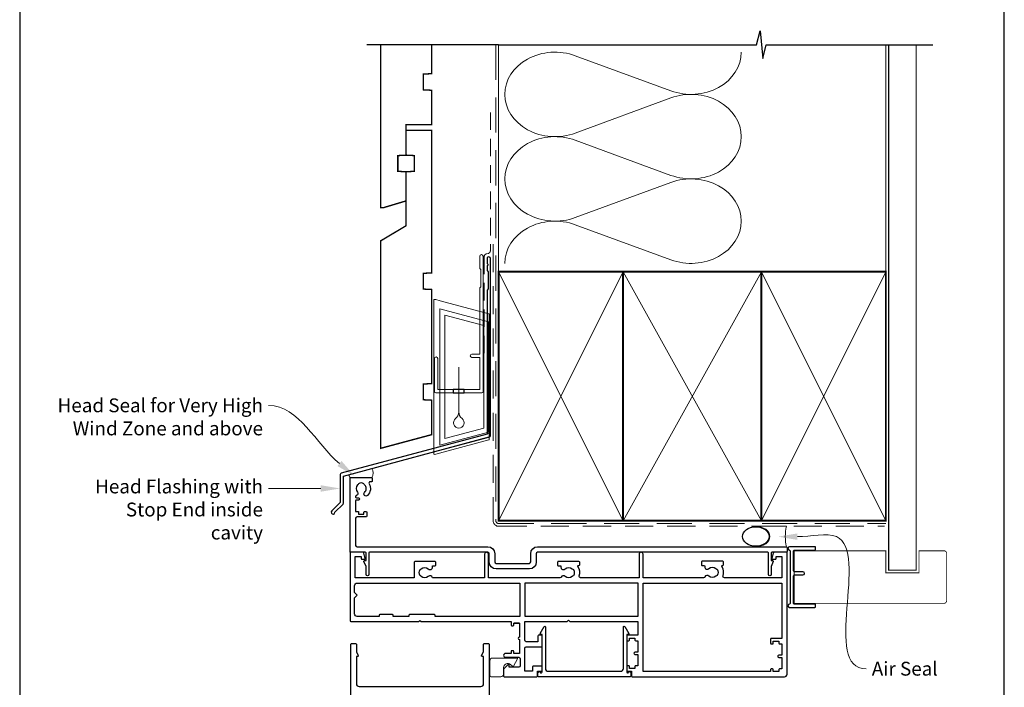
# Model space of a CAD drawing. Units: millimetres. Extents: x 23 to 1863, y -511 to 568.
# Drawn here: x 23 to 379, y 162 to 403 of the extents above; entities that cross this region are included whole.
import ezdxf

# ---------------------------------------------------------------- set-up
doc = ezdxf.new("R2010")
doc.units = ezdxf.units.MM
doc.header["$MEASUREMENT"] = 0
doc.linetypes.add('DASHED', pattern=[19.049999999999997, 12.7, -6.35])
doc.layers.get('Defpoints').update_dxf_attribs({"color": 1})
doc.layers.add('APL Joinery', color=2, linetype='Continuous')
doc.styles.add('General notes', font='arial.ttf', dxfattribs={"height": 3.5})

# ---------------------------------------------------------------- blocks, each defined once
blk = doc.blocks.new('sealant')
at = {"layer": 'APL Joinery', "color": 9, "lineweight": 20}
blk.add_lwpolyline([(-10.45984990004368, -7), (0, -7, -0.1068061593530725), (0, 0), (-10.45984990004368, 0)], format="xyb", dxfattribs=at)
at = {"layer": 'APL Joinery', "color": 9, "lineweight": 20, "extrusion": (0, 0, -1)}
blk.add_ellipse((-10.45984990004368, -3.5), major_axis=(4.773875349063309, 6.177307532319916e-14), ratio=0.7331569729165103, start_param=-1.570796326794887, end_param=1.570796326794906, dxfattribs=at)
at = {"layer": 'APL Joinery', "color": 7, "lineweight": 25}
blk.add_ellipse((-10.45984990004368, -3.500000000000199), major_axis=(-4.563137715513591, 3.552713678800501e-14), ratio=0.7286652753643074, dxfattribs=at)
blk = doc.blocks.new('drop1')
at = {"layer": 'APL Joinery', "color": 8, "linetype": 'DASHED', "lineweight": 9, "ltscale": 20}
blk.add_lwpolyline([(1.084178711607819e-05, -8.089804658571211), (-1.084178711607819e-05, 8.089804658571211)], dxfattribs=at)
at = {"layer": 'APL Joinery', "color": 2, "lineweight": 25}
blk.add_lwpolyline([(-2, -1.200000000000728), (2, -1.200000000000728), (2, 0), (-2, 0)], close=True, dxfattribs=at)
at = {"layer": 'APL Joinery', "color": 8, "linetype": 'Continuous', "lineweight": 9, "ltscale": 0.2}
blk.add_lwpolyline([(-2.584035428299103e-06, -8.101934976573375, -0.2322167482194448), (-1.174939544554036, -10.47087173113277, 2.918303414082896), (1.166624409314863, -10.46439813741699, -0.2321533121660029), (1.084178711607819e-05, -8.089804658571211)], format="xyb", dxfattribs=at)
blk = doc.blocks.new('A$C2B462F2B')
at = {"layer": 'APL Joinery', "color": 8, "lineweight": 0}
for p, q in [((0.7791261734257091, 48.7946367486617), (0.7791261734257091, -7.070696213634278)), ((3.030889982497854, 48.36759582196979), (1.472637635742274, 48.7851282798878)), ((20.63088998249822, 43.65169003518204), (3.030889982497854, 48.36759582196979)), ((20.77912617347772, -1.734564334883743), (20.77912617347772, 43.45850486992404)), ((1.472637635645981, -7.061187744872711), (20.63088998249822, -1.927749500142113))]:
    blk.add_line(p, q, dxfattribs=at)
at = {"layer": 'APL Joinery', "color": 250, "lineweight": 0}
for p, q in [((2.979126173477368, -3.762334674876115), (2.979126173477368, 45.48627520991604)), ((2.979126173477368, 45.48627520991604), (20.57912617347773, 40.7703694231283)), ((4.747533368875509, -1.454118926047954), (4.747533368875509, 43.17805946108788)), ((4.747533368875509, 43.17805946108788), (18.81071897807959, 39.40984023409274)), ((18.81071897807959, 39.40984023409274), (18.81071897807959, 2.314100300947189)), ((20.57912617347773, 40.7703694231283), (20.57912617347773, 0.9535711119116286)), ((20.57912617347773, 0.9535711119116286), (2.979126173477368, -3.762334674876115)), ((2.979126173477368, -4.286740186659358), (20.57912617347773, 0.4291656001283854)), ((18.81071897807959, 2.314100300947189), (4.747533368875509, -1.454118926047954)), ((2.979126173477368, -5.711844129266069), (20.57912617347773, -0.9959383424780981))]:
    blk.add_line(p, q, dxfattribs=at)
at = {"layer": 'APL Joinery', "color": 8, "lineweight": 0}
for centre, radius, start, end in [((20.57912617347773, 43.45850486992404), 0.1999999999999874, 0, 75.00000000000556), ((20.57912617347773, -1.73456433488434), 0.1999999999999744, 284.9999999999944, 0)]:
    blk.add_arc(centre, radius, start, end, dxfattribs=at)
at = {"layer": 'APL Joinery', "color": 8, "lineweight": 0, "extrusion": (0, 0, -1)}
for centre, major_axis, ratio, start_param, end_param in [((1.593539305927322, 48.54567753891538), (-0.8121809395352102, 0.2634266792565541), 0.2287418624135898, 6.209129746090718, 7.63092281795515), ((1.59353930564447, -6.821737003961402), (-0.8121809395352102, -0.2634266792565541), 0.2287418624135741, 4.935447796280362, 6.357240868205495)]:
    blk.add_ellipse(centre, major_axis=major_axis, ratio=ratio, start_param=start_param, end_param=end_param, dxfattribs=at)

msp = doc.modelspace()

# ---------------------------------------------------------------- linework, layer by layer
at = {"layer": 'APL Joinery', "color": 250, "lineweight": 5}
for p, q in [((224.085797977855, 390.191350072655), (258.6268661805357, 377.4898266179238)), ((258.6268661805357, 374.9252260180238), (224.085797977855, 362.2236911164571)), ((224.085797977855, 359.6590824073296), (258.6268661805357, 346.9575589525984)), ((258.6268661805357, 344.3929583526985), (224.085797977855, 331.6914234511318)), ((224.085797977855, 329.1268285746592), (258.6268661805357, 316.425305119928))]:
    msp.add_line(p, q, dxfattribs=at)
at = {"layer": 'APL Joinery', "color": 9, "ltscale": 0.7}
for points in [[(196.3598457858857, 394.1351175013427), (289.6098457858857, 394.1351175013427), (290.8598457858857, 399.1351175013427), (291.8598457858857, 389.1351175013427), (293.1098457858857, 394.1351175013425), (336.3598457858857, 394.1351175013425)], [(336.3598457858857, 394.1351175013427), (353.3598457858855, 394.1351175013427)]]:
    msp.add_lwpolyline(points, dxfattribs=at)
at = {"layer": 'APL Joinery', "color": 9}
msp.add_lwpolyline([(196.3598457858857, 394.1351175013427), (148.6598457858385, 394.1351175013427)], dxfattribs=at)
at = {"layer": 'APL Joinery', "color": 7, "lineweight": 30, "const_width": 0.5}
msp.add_lwpolyline([(153.6598457858385, 394.1351175013428), (153.6598457858385, 335.2522159109258), (154.6598457858389, 335.2522159109258), (162.9098457858385, 337.7307459409137), (162.9098457858389, 348.2522159109258), (159.9098457858385, 348.409439248775), (159.9098457858385, 354.0949925730765), (162.9098457858389, 354.2522159109258), (162.9098457858389, 365.2522159109258), (172.1598457858385, 365.2522159109258), (172.1598457858385, 377.7015605657384), (169.1598457858385, 377.8587839035872), (169.1598457858385, 383.5443372278896), (172.1598457858385, 383.701560565738), (172.1598457858385, 394.1351175013427)], dxfattribs=at)
at = {"layer": 'APL Joinery', "color": 8, "linetype": 'DASHED', "lineweight": 5}
msp.add_lwpolyline([(195.3598457858857, 394.1351175013427), (195.3598457858857, 222.1429865078575, 0.4142135623730951), (196.3598457858857, 221.1429865078575), (336.3598457858857, 221.1429865078575)], format="xyb", dxfattribs=at)
at = {"layer": 'APL Joinery', "color": 250, "lineweight": 13}
for points in [[(196.3598457858857, 312.1429865078578), (196.3598457858857, 394.1351175013427)], [(336.3598457858857, 312.1429865078575), (336.3598457858857, 394.1351175013427)]]:
    msp.add_lwpolyline(points, dxfattribs=at)
at = {"layer": 'APL Joinery', "color": 7, "lineweight": 25}
for points, const_width in [([(347.3598457858857, 394.1400814493658), (347.3598457858857, 204.2914048418224), (337.3598457858857, 204.2914048418224), (337.3598457858857, 394.1400814493658)], 0.4), ([(324.6067990674628, 192.2817863310495), (303.2104918143236, 192.2817863310495), (303.2104918143236, 211.2817863310494), (324.6067990674628, 211.2817863310494)], 0.3)]:
    msp.add_lwpolyline(points, dxfattribs=dict(at, const_width=const_width))
at = {"layer": 'APL Joinery', "color": 7, "linetype": 'DASHED', "lineweight": 13, "ltscale": 0.5}
msp.add_lwpolyline([(193.359845785901, 369.7082005738708), (193.3598457858901, 319.7082005738708, -0.3394542588633536), (192.6186648309961, 318.7422747475799), (191.9010267407942, 318.5499842008545, 0.339454258863375), (191.159845785893, 317.5840583745672), (191.1598457858882, 282.514026471937)], format="xyb", dxfattribs=at)
at = {"layer": 'APL Joinery', "color": 7, "lineweight": 30, "const_width": 0.5}
msp.add_lwpolyline([(153.6598457858385, 248.29515585095), (172.1598457858385, 253.2522159109258), (172.1598457858385, 265.7015605657384), (169.1598457858385, 265.8587839035872), (169.1598457858385, 271.5443372278896), (172.1598457858385, 271.701560565738), (172.1598457858385, 305.7016978420597), (169.1598457858385, 305.858921179909), (169.1598457858385, 311.5444745042109), (172.1598457858385, 311.7016978420597), (172.1598457858385, 363.2522159109258), (162.9098457858389, 363.2522159109258), (162.9098457858389, 354.2522159109258), (165.9098457858389, 354.0949925730765), (165.9098457858389, 348.409439248775), (162.9098457858389, 348.2522159109258), (162.9098457858389, 328.7522159109258), (153.6598457858385, 323.2522159109258)], close=True, dxfattribs=at)
at = {"layer": 'APL Joinery', "color": 7, "linetype": 'DASHED', "lineweight": 13, "ltscale": 0.8}
msp.add_lwpolyline([(194.3598457858857, 322.1429865078575), (194.3598457858857, 222.1429865078575, 0.4142135623730951), (196.3598457858857, 220.1429865078575), (335.9135102896212, 220.1429865078576)], format="xyb", dxfattribs=at)
at = {"layer": 'APL Joinery', "color": 2, "lineweight": 25}
for points in [[(193.3598457858937, 252.8976899659264), (193.3598457858938, 316.9140264719369, 1.000000000000012), (192.1598457858936, 316.9140264719368), (192.1598457858936, 315.1140264719369), (192.5598457858936, 314.714026471937), (192.1598457858937, 314.314026471937), (192.1598457858937, 312.5140264719369), (192.5598457858937, 312.1140264719369), (192.5598457858938, 305.9140264719369), (192.1598457858937, 305.5140264719369), (192.1598457858937, 253.4348188575117), (139.4045158174437, 239.299070796028, 0.3394542588633768), (139.0339253399949, 238.8161078828835), (139.0339253399951, 228.7789298063127), (135.9912846528757, 225.7362891191933, 1.488371740198618), (137.1862229518132, 225.2341711432833), (140.0874787305881, 228.1354269220581, 0.1989123673796619), (140.2339253399949, 228.4889803126514), (140.2339253399949, 238.2789789912983), (192.989255308445, 252.4147270527819, 0.3394542588633747)], [(149.4098529611869, 202.7362384863688, -0.9999999999999999), (148.4098529611869, 202.7362384863688), (148.4098529611869, 205.6103178504079), (147.6786724267654, 207.3866256221979, -0.5338017280172929), (147.9098529611869, 207.7317863310479), (148.4098529611869, 207.7317863310479), (148.4098529611869, 210.4817863310479, 0.414213562373095), (148.1598529611869, 210.7317863310479), (142.9098529611869, 210.7317863310479, -0.414213562373095), (142.6598529611869, 210.9817863310479), (142.6598529611869, 237.4817863310479, -0.414213562373095), (142.9098529611869, 237.7317863310479), (150.4098529611869, 237.7317863310479, -0.414213562373095), (150.6598529611869, 237.4817863310479), (150.6598529611869, 236.4817863310479, -0.414213562373095), (150.4098529611869, 236.2317863310479), (149.9496097911392, 236.2317863310479, 0.5849231395647098), (149.5223686444001, 235.4720460713021, -0.3589993750622573), (148.9146605381897, 231.2542184126202, -0.9999999999983668), (147.9050452052247, 232.3635771820215, 0.4390496178069508), (147.9187035410355, 235.0874393904803, -0.1432248589147041), (147.6598530294063, 235.521339309728, 0.2638204180171854), (145.637338196138, 235.5085709424081, -0.1432248589121265), (145.3839866181001, 235.0714374328479, 0.4039324889475739), (145.276094973487, 232.5038963394751, -0.5246917004124353), (144.9819565788998, 231.3051794421214, 0.3112641035170172), (144.6598529611869, 230.8378970037872), (144.6598529611869, 230.67133934783, 0.414213562373095), (144.9098529611869, 230.42133934783), (145.6598529611869, 230.42133934783, -0.9999999999999999), (145.6598529611869, 229.6213393478271), (144.9098529611869, 229.6213393478271, 0.414213562373095), (144.6598529611869, 229.3713393478271), (144.6598529611869, 225.5213393478322), (145.6598529611869, 225.5213393478322), (145.6598529611869, 224.5213393478249), (147.6598529611869, 224.5213393478249), (147.6598529611869, 225.2713393478322, -0.414213562373095), (147.9098529611869, 225.5213393478322), (148.4098529611869, 225.5213393478322, -0.414213562373095), (148.6598529611869, 225.2713393478322), (148.6598529611869, 223.7713393478322, -0.414213562373095), (148.4098529611869, 223.5213393478322), (145.1598529611869, 223.5213393478322, 0.414213562373095), (144.6598529611869, 223.0213393478322), (144.6598529611869, 213.2317863310479, 0.414213562373095), (145.1598529611869, 212.7317863310479), (192.4598529611753, 212.7317863310479, -0.414213562373095), (194.9598529611753, 210.2317863310479), (194.9598529611899, 207.2317863310552, 0.414213562373095), (195.4598529611899, 206.7317863310552), (207.4598529611899, 206.7317863310479, 0.414213562373095), (207.9598529611899, 207.2317863310479), (207.9598529611899, 210.2317863310479, -0.414213562373095), (210.4598529611899, 212.7317863310479), (300.409852961187, 212.7317863310479, -0.414213562373095), (300.659852961187, 212.4817863310479), (300.659852961187, 210.9817863310479, -0.414213562373095), (300.409852961187, 210.7317863310479), (295.159852961187, 210.7317863310479, 0.414213562373095), (294.909852961187, 210.4817863310479), (294.909852961187, 207.7317863310479), (295.409852961187, 207.7317863310479, -0.5338017280330752), (295.641033495594, 207.3866256221979), (294.909852961187, 205.6103178504079), (294.909852961187, 202.7362384863688, -0.9999999999999999), (293.909852961187, 202.7362384863688), (293.909852961187, 210.4817863312662, 0.4142135610688749), (293.6598529622784, 210.7317863312662), (228.7098530796279, 210.7317866211876), (214.6098530796221, 210.7317866211876), (210.4598529589634, 210.7317864674139, 0.4142135610656963), (209.9598529611899, 210.2317864674139), (209.9598529611899, 207.2317863310479, -0.414213562373095), (207.4598529611899, 204.7317863310479), (195.4598529611899, 204.7317863310479, -0.414213562373095), (192.9598529611899, 207.2317863310479), (192.9598529611899, 210.2317863870618, 0.414213563680511), (192.4598529589634, 210.7317863870618), (149.6598529600664, 210.7317863312662, 0.4142135610603506), (149.4098529611869, 210.4817863312662)], [(164.1598529611942, 188.231786331045, 0.414213562373095), (163.9098529611942, 187.981786331045), (163.9098529611942, 187.5317863310443), (158.2598529611942, 187.5317863310442), (158.2598529611942, 187.981786331045, 0.414213562373095), (158.0098529611942, 188.231786331045), (153.3598529611951, 188.231786331045, 0.414213562373095), (153.1098529611951, 187.981786331045), (153.1098529611951, 187.5317863310442), (145.2598529611947, 187.5317863310443, -0.4142135623730867), (144.2598529611947, 188.5317863310442), (144.2598529611947, 194.2489436186353), (145.1012743173761, 195.0903649748167, 0.414213562373095), (145.1012743173761, 195.3732076872913), (144.2598529611947, 196.2146290434728), (144.2598529611947, 198.631786331054, -0.414213562373095), (145.2598529611947, 199.631786331054), (204.059852961194, 199.6317863310551), (204.0598529611941, 187.5317863310456), (173.4098529611942, 187.5317863310443), (173.4098529611942, 187.981786331045, 0.414213562373095), (173.1598529611942, 188.231786331045)], [(295.6598529611942, 177.8817863310453), (295.6598529611942, 178.6317863310453), (297.6598529611942, 178.6317863310453), (297.6598529611942, 177.8817863310453, 0.414213562373095), (297.9098529611942, 177.6317863310453), (298.7598529611943, 177.6317863310453), (298.7598529611943, 173.5317863310449), (297.6598529611944, 173.5317863310454, 1.000000000000782), (297.6598529611942, 172.7317863310447), (298.7598529611943, 172.7317863310447), (298.7598529611943, 168.6317863310453), (297.9098529611942, 168.6317863310453, 0.414213562373095), (297.6598529611942, 168.3817863310453), (297.6598529611942, 167.6317863310453), (295.6598529611942, 167.6317863310453), (295.6598529611942, 168.3817863310453, 0.414213562373095), (295.4098529611942, 168.6317863310453), (294.9098529611942, 168.6317863310453, 0.414213562373095), (294.6598529611942, 168.3817863310453), (294.6598529611942, 167.6317863310453), (248.5598529611943, 167.6317863310452), (248.5598529611942, 199.6317863310549), (298.7598529611943, 199.6317863310549), (298.7598529611943, 179.6317863310453), (294.9098529611942, 179.6317863310453, 0.414213562373095), (294.6598529611942, 179.3817863310453), (294.6598529611942, 177.8817863310453, 0.414213562373095), (294.9098529611942, 177.6317863310453), (295.4098529611942, 177.6317863310453, 0.414213562373095)], [(243.1699550126313, 167.2317863310402, -0.9040691056184631), (244.1598529611881, 167.1317863310402), (244.1598529611881, 165.9817863310406, -0.414213562373095), (243.9098529611881, 165.7317863310406), (210.8098529611914, 165.7317863310406, -0.414213562373095), (210.5598529611914, 165.9817863310406), (210.5598529611912, 167.1317863310402, -0.904069105618456), (211.5497509097479, 167.2317863310406), (211.8098529611914, 167.2317863310406, 0.414213562373095), (212.0598529611914, 167.4817863310406), (212.0598529611914, 180.9817863310395), (211.5598529611914, 180.9817863310395, -0.5773502691895979), (211.3433466102453, 181.3567863310395), (212.7933466102449, 183.8682600020141, -0.7673269879791309), (213.2598529611912, 183.7432600020142), (213.2598529611912, 168.7317863310406, 0.414213562373095), (214.2598529611912, 167.7317863310406), (240.4598529611883, 167.7317863310406, 0.414213562373095), (241.4598529611883, 168.7317863310406), (241.4598529611883, 183.7432600020142, -0.7673269879791309), (241.9263593121343, 183.8682600020142), (243.3763593121341, 181.3567863310395, -0.5773502691895971), (243.1598529611881, 180.9817863310395), (242.6598529611881, 180.9817863310395), (242.6598529611881, 167.4817863310406, 0.414213562373095), (242.9098529611881, 167.2317863310406)]]:
    msp.add_lwpolyline(points, format="xyb", close=True, dxfattribs=at)
at = {"layer": 'APL Joinery', "color": 2, "lineweight": 20}
msp.add_lwpolyline([(173.1598457858385, 280.7235167258076, -0.9999999999999999), (174.3598457858355, 280.7235167258076), (174.3598457858355, 269.5223361685238), (189.5398909339314, 269.5223361685238), (189.5398909339314, 281.1784773447324), (186.6910185162309, 281.1784773447324, -0.9999999999999999), (186.6910185162309, 282.3784773447295), (189.5398909339314, 282.3784773447295), (189.5398909339314, 306.3223361685262), (189.9398909339401, 306.7223361685277), (189.9398909339401, 312.9223361685248), (189.5398909339314, 313.3223361685262), (189.5398909339314, 317.7223361685277, -0.9999999999999999), (190.739890933943, 317.7223361685277), (190.739890933943, 268.8223361685267, -0.4142135623730284), (190.239890933943, 268.3223361685267), (173.6598457858385, 268.3223361685267, -0.4142135623728952), (173.1598457858385, 268.8223361685267)], format="xyb", close=True, dxfattribs=at)
at = {"layer": 'APL Joinery', "color": 7, "lineweight": 35, "const_width": 0.7}
for points in [[(196.3598457858857, 222.1429865078575), (196.3598457858857, 312.1429865078575), (241.3598457858857, 312.1429865078575), (241.3598457858857, 222.1429865078575)], [(241.35983861054, 222.1429865078575), (241.35983861054, 312.1429865078575), (291.35983861054, 312.1429865078575), (291.35983861054, 222.1429865078575)], [(291.3598457858857, 222.1429865078575), (291.3598457858857, 312.1429865078575), (336.3598457858857, 312.1429865078575), (336.3598457858857, 222.1429865078575)]]:
    msp.add_lwpolyline(points, close=True, dxfattribs=at)
at = {"layer": 'APL Joinery', "color": 250, "lineweight": 5}
for points in [[(196.3598457858857, 222.1429865078575), (241.3598457858857, 312.1429865078575)], [(196.3598457858857, 312.1429865078575), (241.3598457858857, 222.1429865078575)], [(241.35983861054, 222.1429865078575), (291.35983861054, 312.1429865078575)], [(241.35983861054, 312.1429865078575), (291.35983861054, 222.1429865078575)], [(291.3598457858857, 222.1429865078575), (336.3598457858857, 312.1429865078575)], [(291.3598457858857, 312.1429865078575), (336.3598457858857, 222.1429865078575)]]:
    msp.add_lwpolyline(points, dxfattribs=at)
at = {"layer": 'APL Joinery', "color": 7, "lineweight": -2, "const_width": 0.7}
msp.add_lwpolyline([(291.3598529612314, 222.1429865078575), (291.3598529612314, 312.1429865078575), (291.3598457858857, 312.1429865078575), (291.3598457858857, 222.1429865078575)], close=True, dxfattribs=at)
at = {"layer": 'APL Joinery', "color": 250}
for points in [[(291.3598529612314, 222.1429865078575), (291.3598457858857, 312.1429865078575)], [(291.3598457858857, 222.1429865078575), (291.3598529612314, 312.1429865078575)]]:
    msp.add_lwpolyline(points, dxfattribs=at)
at = {"layer": 'APL Joinery', "color": 7, "lineweight": 15}
msp.add_lwpolyline([(142.7599925072057, 237.7410627192977, -0.6663720190558575), (142.7599925072057, 238.9558366487792), (150.5597134151592, 241.0457655672535, -0.2692580632950197), (150.5597134151592, 237.7410627192977)], format="xyb", close=True, dxfattribs=at)
at = {"layer": 'APL Joinery', "color": 2, "lineweight": 25}
for points in [[(203.859852961194, 185.1817863310434), (203.8598529611942, 180.0817863310435, 0.9999999999999999), (203.859852961194, 179.2817863310429), (203.859852961194, 174.1817863310435), (201.859852961194, 174.1817863310435), (201.859852961194, 174.9317863310435, 0.414213562373095), (201.609852961194, 175.1817863310435), (201.109852961194, 175.1817863310435, 0.414213562373095), (200.859852961194, 174.9317863310435), (200.859852961194, 174.1817863310444), (198.8598529611942, 174.1817863310447, 0.9999999999999994), (198.859852961194, 172.7817863310447), (203.6598529611943, 172.7817863310448, -0.4142135623730952), (204.1598529611942, 172.2817863310448), (204.1598529611943, 169.6817863310449, -0.414213562373095), (203.6598529611942, 169.1817863310448), (200.1598529611942, 169.1817863310448), (200.1598529611944, 170.0817863310445, 0.6681786379196255), (199.8184316049563, 170.2232076872824), (198.218431604957, 168.623207687283, 0.1989123673796841), (198.1598529611943, 168.481786331045), (198.1598529611943, 165.981786331045, 0.414213562373095), (198.4098529611943, 165.7317863310449), (210.1098529611942, 165.731786331045, 0.414213562373095), (210.359852961194, 165.981786331045), (210.359852961194, 167.731786331045), (211.809852961194, 167.731786331045, 0.414213562373095), (212.0598529611939, 167.981786331045), (212.0598529611939, 169.2817863310452, 0.414213562373095), (211.8098529611939, 169.5317863310452), (208.8098529611939, 169.5317863310452, 0.414213562373095), (208.5598529611939, 169.2817863310452), (208.5598529611939, 167.731786331045), (205.8598529611942, 167.731786331045), (205.8598529611942, 176.1317863310447, -0.414213562373095), (206.359852961194, 176.6317863310446), (211.8098529611939, 176.6317863310446, 0.414213562373095), (212.0598529611939, 176.8817863310447), (212.0598529611939, 180.4817863310449, 0.414213562373095), (211.8098529611939, 180.731786331045), (210.8098529611939, 180.7317863310449, 0.414213562373095), (210.5598529611939, 180.481786331045), (210.5598529611939, 178.4317863310449), (206.3598529611942, 178.4317863310449, -0.4142135623730784), (205.859852961194, 178.9317863310447), (205.859852961194, 185.7317863310449), (221.1598529612179, 185.731786331045), (221.6598529612179, 186.231786331045), (222.1598529612179, 185.731786331045), (246.6598529611942, 185.731786331045), (246.6598529611942, 180.731786331045), (242.9098529611942, 180.731786331045, 0.414213562373095), (242.6598529611942, 180.481786331045), (242.6598529611942, 178.981786331045, 0.414213562373095), (242.9098529611942, 178.731786331045), (243.4098529611942, 178.731786331045, 0.414213562373095), (243.6598529611942, 178.981786331045), (243.6598529611942, 179.731786331045), (245.6598529611942, 179.731786331045), (245.6598529611942, 178.981786331045, 0.414213562373095), (245.9098529611942, 178.731786331045), (246.6598529611942, 178.731786331045), (246.6598529611942, 174.6317863310447), (245.6598529611943, 174.6317863310451, 1.000000000000782), (245.6598529611942, 173.8317863310445), (246.6598529611942, 173.8317863310445), (246.6598529611942, 169.731786331045), (245.9098529611942, 169.731786331045, 0.414213562373095), (245.6598529611942, 169.481786331045), (245.6598529611942, 168.731786331045), (243.6598529611942, 168.731786331045), (243.6598529611942, 169.481786331045, 0.414213562373095), (243.4098529611942, 169.731786331045), (242.9098529611942, 169.731786331045, 0.414213562373095), (242.6598529611942, 169.481786331045), (242.6598529611943, 167.981786331045, 0.414213562373095), (242.9098529611942, 167.731786331045), (244.359852961194, 167.731786331045), (244.3598529611942, 165.981786331045, 0.414213562373095), (244.609852961194, 165.731786331045), (299.6598529611944, 165.7317863310451, 0.414213562373095), (300.6598529611942, 166.7317863310451), (300.6598529611944, 210.5317863310453, 0.414213562373012), (300.4598529611944, 210.7317863310451), (296.1375830930515, 210.7317863310451, 0.339454258863418), (295.6546201799069, 210.3611958535963), (295.168371504622, 208.5464910923207, 0.4931454260312742), (295.4098529611942, 208.2317863310451), (296.4098529611942, 208.2317863310451, 0.414213562373095), (296.6598529611942, 208.4817863310451), (296.6598529611942, 209.2317863310451), (298.7598529611943, 209.2317863310451), (298.7598529611943, 201.5317863310524), (277.9726246917634, 201.5317863310524, -0.5127349250323721), (277.49869373236, 202.1911269903966, 0.2223085985795538), (277.1111643786498, 205.6009723775669, -0.586408565843328), (277.3242082933084, 205.9817863310555), (277.409852961193, 205.9817863310555, 0.4142135623729619), (277.6598529611929, 206.2317863310555), (277.659852961193, 207.2317863310555, 0.4142135623726954), (277.4098529611929, 207.4817863310558), (269.909852961193, 207.4817863310555, 0.4142135623731616), (269.6598529611929, 207.2317863310555), (269.659852961193, 206.2317863310555, 0.4142135623731616), (269.9098529611929, 205.9817863310555), (270.6223943523756, 205.9817863310555, -0.4142135623729619), (270.8723943523755, 205.7317863310555), (270.8723943523753, 205.4817863310555, 0.6577630104416214), (272.3901080788978, 204.8272408765104, -0.3973597071193551), (274.9295978434888, 204.8272408765099, 0.1432248589116112), (275.3796133343906, 204.5975480703078, -0.2959768337491857), (275.3796133343906, 202.366024591803, 0.1432248589116187), (274.9295978434882, 202.1363317856006, -0.397359707119352), (272.3901080788972, 202.1363317856011, 0.5217286696036603), (270.9447547901874, 201.8353577596267, -0.3003359330539515), (270.4849550334144, 201.5317863310561), (248.5598529611942, 201.5317863310524), (248.5598529611942, 210.0317863310451, 0.9999999999999999), (247.1598529611942, 210.0317863310451), (247.1598529611942, 201.5317863310524), (226.0049651576985, 201.5317863310518, -0.505463363425156), (225.5274803009424, 202.1801379794033, 0.223470253581946), (225.0515315983858, 205.5951584240759, -0.5956940613858938), (225.260894477223, 205.9817863310525), (225.4098529612179, 205.9817863310525, 0.414213562373095), (225.6598529612179, 206.2317863310525), (225.6598529612179, 207.1317863310525, 0.414213562373095), (225.4098529612179, 207.3817863310525), (217.9098529612179, 207.3817863310522, 0.4142135623731616), (217.6598529612179, 207.1317863310523), (217.6598529612179, 206.1317863310522, 0.4142135623731616), (217.9098529612179, 205.8817863310523), (218.6223943524005, 205.8817863310522, -0.4142135623729619), (218.8723943524005, 205.6317863310523), (218.8723943524003, 205.3817863310522, 0.6577630104416058), (220.3901080789228, 204.7272408765072, -0.397359707119352), (222.9295978435136, 204.7272408765066, 0.1432248589116096), (223.3796133344156, 204.4975480703046, -0.2959768337491939), (223.3796133344154, 202.2660245917998, 0.1432248589116187), (222.9295978435132, 202.0363317855973, -0.3973597071193521), (220.3901080789222, 202.0363317855978, 0.4968272475439913), (218.9752774173374, 201.7996434739091, -0.2789039971404323), (218.5324346756359, 201.5317863310524), (192.6598529611942, 201.5317863310522), (192.6598529611942, 210.031786331045, 0.9999999999999999), (191.2598529611942, 210.031786331045), (191.2598529611941, 201.5317863310524), (172.4347235374824, 201.531786331054, 0.5993632334828326), (170.929597843495, 202.0363317855989, -0.3973597071193521), (168.390108078904, 202.0363317855994, 0.1432248589116099), (167.9400925880022, 202.2660245918015, -0.2959768337492226), (167.9400925880022, 204.4975480703062, 0.1432248589116128), (168.3901080789046, 204.7272408765087, -0.397359707119352), (170.9295978434955, 204.7272408765081, 0.6577630104416067), (172.447311570017, 205.3817863310537), (172.447311570017, 205.8817863310537), (173.4098529611998, 205.8817863310537, 0.414213562373095), (173.6598529611997, 206.1317863310537), (173.6598529611997, 207.1317863310537, 0.414213562373095), (173.4098529611997, 207.3817863310537), (166.0598529611993, 207.3817863310537, 0.414213562373095), (165.8098529611993, 207.1317863310537), (165.8098529611993, 201.5317863310534), (144.4598529611945, 201.5317863310533), (144.4598529611944, 209.231786331045), (146.6598529611942, 209.231786331045), (146.6598529611942, 208.481786331045, 0.414213562373095), (146.9098529611942, 208.231786331045), (147.9098529611942, 208.231786331045, 0.4931454260312798), (148.151334417766, 208.5464910923206), (147.6650857424815, 210.3611958535962, 0.3394542588633991), (147.182122829337, 210.731786331045), (142.859852961194, 210.7317863310443, 0.414213562373095), (142.6598529611942, 210.5317863310442), (142.6598529611943, 185.981786331045, 0.414213562373095), (142.9098529611943, 185.731786331045), (155.2098529611944, 185.731786331045), (167.5098529611937, 185.731786331045), (167.9098529611942, 186.1317863310446), (168.3098529611939, 185.731786331045), (200.859852961194, 185.731786331045), (200.859852961194, 184.4317863310434, 0.414213562373095), (201.109852961194, 184.1817863310434), (201.609852961194, 184.1817863310434, 0.414213562373095), (201.859852961194, 184.4317863310434), (201.859852961194, 185.1817863310434), (203.859852961194, 185.1817863310435), (201.859852961194, 185.1817863310434)], [(142.9098529611942, 77.98178633104243), (142.9098529611938, 177.4817863310427, -0.414213562373095), (143.1598529611938, 177.7317863310427), (144.6598529611938, 177.7317863310427, -0.414213562373095), (144.9098529611938, 177.4817863310427), (144.9098529611938, 174.7317863310427), (145.6263593121399, 173.4907609272579, -0.5773502691899044), (145.4098529611938, 173.1157609272577), (144.9098529611942, 173.1157609272583), (144.9098529611938, 163.2317863310424, 0.414213562373095), (145.9098529611942, 162.2317863310429), (189.9098529611938, 162.2317863310424, 0.414213562373095), (190.9098529611942, 163.2317863310424), (190.9098529611942, 173.1157609272583), (190.4098529611944, 173.1157609272579, -0.5773502691899043), (190.1933466102477, 173.4907609272579), (190.9098529611942, 174.7317863310424), (190.9098529611938, 177.4817863310424, -0.414213562373095), (191.1598529611942, 177.7317863310424), (192.6598529611938, 177.7317863310424, -0.414213562373095), (192.9098529611942, 177.4817863310424), (192.9098529611938, 55.98178633104192, -0.414213562373095)]]:
    msp.add_lwpolyline(points, format="xyb", dxfattribs=at)
at = {"layer": 'APL Joinery'}
msp.add_lwpolyline([(301.7598512039053, 211.2832581936242), (301.7598512039053, 192.2803144684719, -0.3970778019314863), (301.5245570862585, 192.0307473692298, 0.970995930542398), (301.5598512039055, 190.8317863310483), (310.7098512039051, 190.8317863310483, 0.414213562373095), (310.9598512039051, 191.0817863310483), (310.9598512039051, 191.7817863310481, 0.414213562373095), (310.7098512039051, 192.0317863310481), (303.2098512039051, 192.0317863310481, -0.414213562373095), (302.9598512039051, 192.2817863310481), (302.9598512039051, 202.2817863310481, -0.414213562373095), (303.2098512039051, 202.5317863310481), (306.3598512039048, 202.5317863310481, 0.9999999999999999), (306.3598512039048, 203.7317863310483), (303.2098512039051, 203.7317863310483, -0.414213562373095), (302.9598512039051, 203.9817863310483), (302.9598512039051, 211.2817863310481, -0.414213562373095), (303.2098512039051, 211.5317863310481), (310.7098512039051, 211.5317863310481, 0.414213562373095), (310.9598512039051, 211.7817863310481), (310.9598512039051, 212.4817863310483, 0.414213562373095), (310.7098512039051, 212.7317863310483), (301.5598512039055, 212.7317863310483, 0.9709959305423982), (301.5245570862585, 211.5328252928668, -0.3970778019315357)], format="xyb", close=True, dxfattribs=at)
at = {"layer": 'APL Joinery', "color": 7, "lineweight": 25, "const_width": 0.3}
msp.add_lwpolyline([(311.5878762120083, 211.2910627192991), (336.3598457858857, 211.2910627192991), (336.3598457858857, 203.2910627192991), (348.3598457858857, 203.2910627192991), (348.3598457858857, 211.2910627192991), (357.3598457858857, 211.2910627192991, -0.4142135623730955), (358.3598457858857, 210.2910627192991), (358.3598457858857, 193.2910627192991, -0.414213562373095), (357.3598457858857, 192.2910627192991), (311.5878762120083, 192.2910627192991)], format="xyb", dxfattribs=at)
at = {"layer": 'APL Joinery', "color": 2, "lineweight": 25}
msp.add_lwpolyline([(205.859852961194, 199.6317863310549), (205.859852961194, 187.631786331045), (246.7598529611941, 187.631786331045), (246.7598529611941, 199.6317863310549)], close=True, dxfattribs=at)
at = {"layer": 'APL Joinery', "color": 252, "lineweight": 15}
msp.add_lwpolyline([(203.1387383993942, 172.2423436119442), (201.7887383993942, 169.5423436119444, -0.4884978633711547), (201.4794155708372, 169.4801746982555), (200.6381333888708, 170.203962512892, 0.64141380977353), (198.1598529611942, 169.0668752669769), (198.1598529611942, 166.7817863310443, -0.414213562373095), (197.1598529611942, 165.7817863310443), (193.6598529611942, 165.7817863310443, -0.414213562373095), (193.1598529611942, 166.2817863310443), (193.1598529611942, 171.5317863310443, -0.414213562373095), (194.1598529611942, 172.5317863310443), (202.9598529611943, 172.5317863310443, -0.5575365158350433)], format="xyb", close=True, dxfattribs=at)
at = {"layer": 'APL Joinery', "color": 250, "lineweight": 5}
for centre, major_axis, ratio, start_param, end_param in [((216.791762783218, 376.2075040023714), (18.18191699733185, 5.359687681653668e-14), 0.8396324958161576, 1.158002565562929, 3.141592391340665), ((216.791762783218, 345.675236337046), (18.18191699733185, 5.150517899109527e-15), 0.8396324958161576, 1.158002565562932, 3.141592391340668), ((216.791762783218, 315.1429825043757), (-18.18191699733184, 9.187714475561788e-15), 0.839632495816157, 4.299595219152725, 6.28318504493046)]:
    msp.add_ellipse(centre, major_axis=major_axis, ratio=ratio, start_param=start_param, end_param=end_param, dxfattribs=at)
at = {"layer": 'APL Joinery', "color": 250, "lineweight": 5, "extrusion": (0, 0, -1)}
for centre, major_axis, ratio, start_param, end_param in [((265.920894558596, 391.4736475108905), (-18.18191699733184, 4.148528708717988e-14), 0.8396324958161582, 3.141592653589791, 5.125182398197492), ((216.791762783218, 376.207512009429), (-18.18191699733185, 1.726210762846632e-14), 0.8396324958161576, 4.299595219152724, 6.283185044930461), ((265.9208877420177, 360.9413936782199), (18.18191699733184, 9.187714475561788e-15), 0.8396324958161582, 4.299596206795183, 6.283185307179586), ((265.920894558596, 360.9413798455652), (-18.18191699733184, 1.322491105201405e-14), 0.8396324958161581, 3.141592653589792, 5.125182398197492), ((216.791762783218, 345.6752443441037), (-18.18191699733185, 3.744809051072763e-14), 0.839632495816158, 4.299595219152724, 6.283185044930459), ((265.9208877420177, 330.4091260128945), (18.18191699733184, 9.187714475561788e-15), 0.8396324958161582, 4.299596206795183, 6.283185307179586), ((265.920894558596, 330.4091260128947), (-18.18191699733184, 4.148528708717986e-14), 0.8396324958161581, 3.141592653589791, 5.125182398197492)]:
    msp.add_ellipse(centre, major_axis=major_axis, ratio=ratio, start_param=start_param, end_param=end_param, dxfattribs=at)
at = {"layer": 'APL Joinery', "color": 7, "lineweight": 5}
for points in [[(139.5468266190848, 243.7164218638606), (144.2259588957604, 238.3809900867236), (138.0693423819958, 241.9104637321206)], [(132.033925339995, 234.9641855112646), (139.033925339995, 233.7975188445981), (132.033925339995, 232.6308521779312)]]:
    msp.add_solid(points, dxfattribs=at)
at = {"layer": 'APL Joinery', "color": 0}
msp.add_solid([(304.3870160329298, 215.2183882227567), (297.3870160329298, 216.3850548894234), (304.3870160329298, 217.55172155609)], dxfattribs=at)
at = {"layer": 'Defpoints', "color": 8}
msp.add_lwpolyline([(23.19000000000005, 19.30270446324562), (379.1900000000001, 19.30270446324562), (379.1900000000001, 499.5844011615753), (23.19000000000005, 499.5844011615753)], close=True, dxfattribs=at)

# ---------------------------------------------------------------- block references
at = {"layer": 'APL Joinery'}
for name, p in [('A$C2B462F2B', (172.1598457858385, 253.2522159109258)), ('drop1', (181.9498683598835, 269.5223361685238))]:
    msp.add_blockref(name, p, dxfattribs=at)
at = {"layer": 'APL Joinery', "color": 8, "xscale": 1.058742882414536, "yscale": 1.058742882414536, "zscale": 1.058742882414536}
msp.add_blockref('sealant', (300.409852961187, 220.1429865078576), dxfattribs=at)

# ---------------------------------------------------------------- next in the draw order: texts
at = {"layer": 'APL Joinery', "color": 3, "lineweight": 5, "char_height": 5, "attachment_point": 3, "style": 'General notes', "bg_fill": 3, "box_fill_scale": 1.5, "bg_fill_color": 9, "bg_fill_transparency": 0}
for s, insert, width in [('{\\C7;Head Seal for Very High Wind Zone and above}', (111.1588343616109, 266.3384465390041), 77.83871030566934), ('{\\C7;Head Flashing with Stop End inside cavity}', (111.1588343616109, 237.032512023315), 69.9675812952562)]:
    msp.add_mtext(s, dxfattribs=dict(at, insert=insert, width=width))
at = {"layer": 'APL Joinery', "color": 3, "insert": (331.2828653736733, 171.16876030208), "char_height": 5, "width": 31.56552217646276, "attachment_point": 1, "style": 'General notes', "bg_fill": 3, "box_fill_scale": 1.5, "bg_fill_color": 9, "bg_fill_transparency": 0}
msp.add_mtext('{\\C0;Air Seal}', dxfattribs=at)

# ---------------------------------------------------------------- next in the draw order: linework, layer by layer
at = {"layer": 'APL Joinery', "color": 7, "linetype": 'ByBlock', "lineweight": 13, "end_tangent": (-1, 0)}
for points, start_tangent in [([(138.8080845005403, 242.8134427979906), (113.1588343616109, 263.7975188445974)], (-0.7739820564600172, 0.6332075301810005)), ([(132.033925339995, 233.7975188445979), (113.1588343616109, 233.7975188445974)], (-0.9999999999999999, -2.710401609895024e-14))]:
    msp.add_spline(points, degree=3, dxfattribs=dict(at, start_tangent=start_tangent))
at = {"layer": 'APL Joinery', "color": 0, "linetype": 'ByBlock', "lineweight": 13, "start_tangent": (1, 0), "end_tangent": (1, 0)}
msp.add_spline([(304.3870160329298, 216.3850548894234), (318.5420821461576, 216.3850548894234), (329.2828653736733, 168.6261272870732)], degree=3, dxfattribs=at)

doc.saveas('drawing.dxf')
